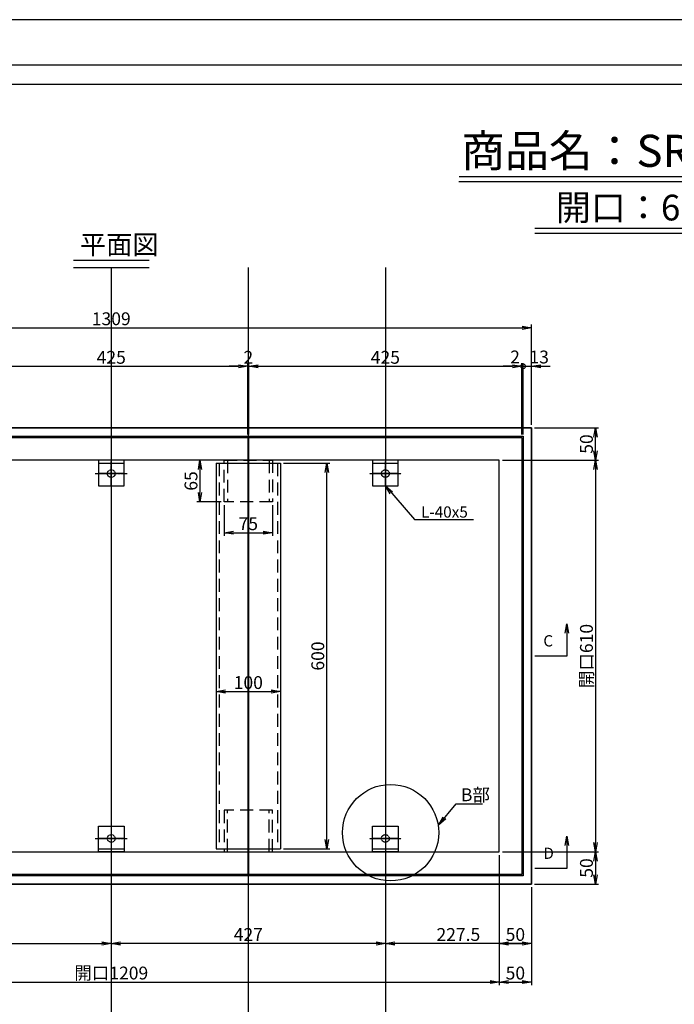
# Model space of a CAD drawing. Extents: x 84518 to 93102, y 31759 to 34737.
# Drawn here: x 85583 to 86603, y 33205 to 34737 of the extents above; entities that cross this region are included whole.
import ezdxf
from ezdxf.enums import TextEntityAlignment as Align

# ---------------------------------------------------------------- set-up
doc = ezdxf.new("R2010")
doc.units = 0
doc.header["$PDMODE"] = 34
for name, pattern in [('CENTER', [2, 1.25, -0.25, 0.25, -0.25]), ('CENTER1', [10, 6.25, -1.25, 1.25, -1.25]), ('HIDDEN', [0.375, 0.25, -0.125])]:
    doc.linetypes.add(name, pattern=pattern)
doc.layers.get('0').update_dxf_attribs({"linetype": 'CONTINUOUS'})
doc.layers.get('DEFPOINTS').update_dxf_attribs({"color": 8, "linetype": 'CONTINUOUS'})
for name, color, linetype in [('CENTER', 1, 'CENTER'), ('D-STR-DIM', 7, 'CONTINUOUS'), ('sunpou', 1, 'CONTINUOUS'), ('その他', 7, 'CONTINUOUS'), ('図面枠等', 7, 'CONTINUOUS'), ('枠', 4, 'CONTINUOUS'), ('梁', 40, 'CONTINUOUS'), ('蓋', 6, 'CONTINUOUS')]:
    doc.layers.add(name, color=color, linetype=linetype)
doc.styles.get("Standard").update_dxf_attribs({"font": 'ROMANS.SHX', "width": 0.8, "bigfont": 'extfont.shx'})
doc.dimstyles.new('1-1', dxfattribs={"dimscale": 5, "dimtxt": 3.5, "dimasz": 2.9, "dimexe": 1, "dimexo": 4, "dimgap": 1, "dimtad": 3, "dimdec": 1, "dimlfac": 0.2, "dimdsep": 46, "dimtxsty": 'STANDARD', "dimblk": 'OPEN', "dimcen": 0.09, "dimclrd": 1, "dimclre": 1, "dimclrt": 7, "dimadec": 0, "dimazin": 2, "dimtfac": 1, "dimtdec": 1, "dimtmove": 2, "dimatfit": 1, "dimldrblk": 'OPEN', "dimfxl": 1, "dimtolj": 1, "dimtzin": 0, "dimlwd": -1, "dimlwe": -1, "dimarcsym": 0})
doc.dimstyles.new('NS1-10', dxfattribs={"dimscale": 5, "dimtxt": 4, "dimasz": 2.9, "dimexe": 1, "dimexo": 1, "dimgap": 0.8, "dimtad": 3, "dimdec": 8, "dimdsep": 46, "dimtxsty": 'STANDARD', "dimblk": 'OPEN', "dimcen": 0.09, "dimclrd": 1, "dimclre": 1, "dimclrt": 7, "dimadec": 0, "dimazin": 2, "dimtfac": 1, "dimtdec": 8, "dimtix": 1, "dimtmove": 2, "dimatfit": 1, "dimldrblk": 'OPEN', "dimfxl": 1, "dimtolj": 1, "dimtzin": 0, "dimlwd": -1, "dimlwe": -1, "dimarcsym": 0})
doc.dimstyles.new('S1-5', dxfattribs={"dimscale": 10, "dimtxt": 1.8, "dimasz": 1.5, "dimexe": 1, "dimexo": 1, "dimgap": 1, "dimtad": 3, "dimdec": 1, "dimlfac": 0.5, "dimdsep": 46, "dimtxsty": 'STANDARD', "dimblk": 'OPEN', "dimcen": 0.09, "dimclrd": 1, "dimclre": 1, "dimclrt": 7, "dimadec": 0, "dimazin": 2, "dimtfac": 1, "dimtdec": 1, "dimtmove": 2, "dimatfit": 1, "dimldrblk": 'OPEN', "dimfxl": 1, "dimtolj": 1, "dimtzin": 0, "dimlwd": -1, "dimlwe": -1, "dimarcsym": 0})

# ---------------------------------------------------------------- blocks, each defined once
blk = doc.blocks.new('_OPEN')
at = {"color": 0, "linetype": 'ByBlock'}
for p, q in [((-1, 0.17), (0, 0)), ((0, 0), (-1, -0.17)), ((0, 0), (-1, 0))]:
    blk.add_line(p, q, dxfattribs=at)
blk = doc.blocks.new('_DotSmall')
at = {"layer": 'sunpou', "color": 0, "const_width": 0.5}
blk.add_lwpolyline([(-0.0625, 0, 1), (0.0625, 0, 1)], format="xyb", close=True, dxfattribs=at)
blk = doc.blocks.new('*D8')
at = {"layer": 'DEFPOINTS', "color": 0, "lineweight": -2, "transparency": 16777216}
for p in [(86367.6, 34197.7), (86365.6, 34086.7), (86367.6, 34086.7)]:
    blk.add_point(p, dxfattribs=at)
at = {"layer": 'sunpou', "color": 1, "transparency": 16777216}
for p, q in [((86351.1, 34197.7), (86336.6, 34197.7)), ((86365.6, 34091.7), (86365.6, 34202.7)), ((86365.6, 34197.7), (86367.6, 34197.7)), ((86367.6, 34091.7), (86367.6, 34202.7)), ((86367.6, 34197.7), (86382.1, 34197.7))]:
    blk.add_line(p, q, dxfattribs=at)
at = {"layer": 'sunpou', "color": 1, "transparency": 16777216, "xscale": 14.5, "yscale": 14.5, "zscale": 14.5}
blk.add_blockref('_OPEN', (86365.6, 34197.7), dxfattribs=at)
at = {"layer": 'sunpou', "color": 1, "transparency": 16777216, "xscale": 14.5, "yscale": 14.5, "zscale": 14.5, "rotation": 180}
blk.add_blockref('_DotSmall', (86367.6, 34197.7), dxfattribs=at)
at = {"layer": 'sunpou', "color": 7, "lineweight": -2, "transparency": 16777216, "insert": (86355.1, 34212.2), "char_height": 20, "attachment_point": 5}
blk.add_mtext('\\A1;2', dxfattribs=at)
blk = doc.blocks.new('*D9')
at = {"layer": 'DEFPOINTS', "color": 0, "lineweight": -2, "transparency": 16777216}
for p in [(86380.6, 34197.7), (86367.6, 34088.7), (86380.6, 34101.7)]:
    blk.add_point(p, dxfattribs=at)
at = {"layer": 'sunpou', "color": 1, "transparency": 16777216}
for p, q in [((86367.6, 34197.7), (86353.1, 34197.7)), ((86367.6, 34093.7), (86367.6, 34202.7)), ((86367.6, 34197.7), (86380.6, 34197.7)), ((86380.6, 34106.7), (86380.6, 34202.7)), ((86395.1, 34197.7), (86409.6, 34197.7))]:
    blk.add_line(p, q, dxfattribs=at)
at = {"layer": 'sunpou', "color": 1, "transparency": 16777216, "xscale": 14.5, "yscale": 14.5, "zscale": 14.5}
blk.add_blockref('_DotSmall', (86367.6, 34197.7), dxfattribs=at)
at = {"layer": 'sunpou', "color": 1, "transparency": 16777216, "xscale": 14.5, "yscale": 14.5, "zscale": 14.5, "rotation": 180}
blk.add_blockref('_OPEN', (86380.6, 34197.7), dxfattribs=at)
at = {"layer": 'sunpou', "color": 7, "lineweight": -2, "transparency": 16777216, "insert": (86392.7, 34212.2), "char_height": 20, "attachment_point": 5}
blk.add_mtext('\\A1;13', dxfattribs=at)
blk = doc.blocks.new('*D10')
at = {"layer": 'DEFPOINTS', "color": 0, "lineweight": -2, "transparency": 16777216}
for p in [(86380.6, 34257.7), (85071.6, 34101.7), (86380.6, 34101.7)]:
    blk.add_point(p, dxfattribs=at)
at = {"layer": 'sunpou', "color": 1, "transparency": 16777216}
for p, q in [((85071.6, 34106.7), (85071.6, 34262.7)), ((85086.1, 34257.7), (86366.1, 34257.7)), ((86380.6, 34106.7), (86380.6, 34262.7))]:
    blk.add_line(p, q, dxfattribs=at)
at = {"layer": 'sunpou', "color": 1, "transparency": 16777216, "xscale": 14.5, "yscale": 14.5, "zscale": 14.5, "rotation": 180}
blk.add_blockref('_OPEN', (85071.6, 34257.7), dxfattribs=at)
at = {"layer": 'sunpou', "color": 1, "transparency": 16777216, "xscale": 14.5, "yscale": 14.5, "zscale": 14.5}
blk.add_blockref('_OPEN', (86380.6, 34257.7), dxfattribs=at)
at = {"layer": 'sunpou', "color": 7, "lineweight": -2, "transparency": 16777216, "insert": (85726.1, 34271.7), "char_height": 20, "attachment_point": 5}
blk.add_mtext('\\A1;1309', dxfattribs=at)
blk = doc.blocks.new('*D16')
at = {"layer": 'DEFPOINTS', "color": 0, "lineweight": -2, "transparency": 16777216}
for p in [(86380.6, 34101.7), (86480.3, 34101.7), (86330.6, 34051.7)]:
    blk.add_point(p, dxfattribs=at)
at = {"layer": 'sunpou', "color": 1, "transparency": 16777216}
for p, q in [((86385.6, 34101.7), (86485.3, 34101.7)), ((86480.3, 34066.2), (86480.3, 34087.2)), ((86335.6, 34051.7), (86485.3, 34051.7))]:
    blk.add_line(p, q, dxfattribs=at)
at = {"layer": 'sunpou', "color": 1, "transparency": 16777216, "xscale": 14.5, "yscale": 14.5, "zscale": 14.5}
for p, rotation in [((86480.3, 34101.7), 90), ((86480.3, 34051.7), 270)]:
    blk.add_blockref('_OPEN', p, dxfattribs=dict(at, rotation=rotation))
at = {"layer": 'sunpou', "color": 7, "lineweight": -2, "transparency": 16777216, "insert": (86466.3, 34076.7), "char_height": 20, "attachment_point": 5, "rotation": 90}
blk.add_mtext('\\A1;50', dxfattribs=at)
blk = doc.blocks.new('*D17')
at = {"layer": 'DEFPOINTS', "color": 0, "lineweight": -2, "transparency": 16777216}
for p in [(86330.6, 34051.7), (86330.6, 33441.7), (86480.3, 33441.7)]:
    blk.add_point(p, dxfattribs=at)
at = {"layer": 'sunpou', "color": 1, "transparency": 16777216}
for p, q in [((86335.6, 34051.7), (86485.3, 34051.7)), ((86480.3, 34037.2), (86480.3, 33456.2)), ((86335.6, 33441.7), (86485.3, 33441.7))]:
    blk.add_line(p, q, dxfattribs=at)
at = {"layer": 'sunpou', "color": 1, "transparency": 16777216, "xscale": 14.5, "yscale": 14.5, "zscale": 14.5}
for p, rotation in [((86480.3, 34051.7), 90), ((86480.3, 33441.7), 270)]:
    blk.add_blockref('_OPEN', p, dxfattribs=dict(at, rotation=rotation))
at = {"layer": 'sunpou', "color": 7, "lineweight": -2, "transparency": 16777216, "insert": (86466.3, 33746.7), "char_height": 20, "attachment_point": 5, "rotation": 90}
blk.add_mtext('\\A1;開口610', dxfattribs=at)
blk = doc.blocks.new('*D18')
at = {"layer": 'DEFPOINTS', "color": 0, "lineweight": -2, "transparency": 16777216}
for p in [(86330.6, 33441.7), (86380.6, 33391.7), (86380.6, 33299.2)]:
    blk.add_point(p, dxfattribs=at)
at = {"layer": 'sunpou', "color": 1, "transparency": 16777216}
for p, q in [((86330.6, 33436.7), (86330.6, 33294.2)), ((86380.6, 33386.7), (86380.6, 33294.2)), ((86345.1, 33299.2), (86366.1, 33299.2))]:
    blk.add_line(p, q, dxfattribs=at)
at = {"layer": 'sunpou', "color": 1, "transparency": 16777216, "xscale": 14.5, "yscale": 14.5, "zscale": 14.5, "rotation": 180}
blk.add_blockref('_OPEN', (86330.6, 33299.2), dxfattribs=at)
at = {"layer": 'sunpou', "color": 1, "transparency": 16777216, "xscale": 14.5, "yscale": 14.5, "zscale": 14.5}
blk.add_blockref('_OPEN', (86380.6, 33299.2), dxfattribs=at)
at = {"layer": 'sunpou', "color": 7, "lineweight": -2, "transparency": 16777216, "insert": (86355.6, 33313.2), "char_height": 20, "attachment_point": 5}
blk.add_mtext('\\A1;50', dxfattribs=at)
blk = doc.blocks.new('*D57')
at = {"layer": 'DEFPOINTS', "color": 0, "lineweight": -2, "ltscale": 100, "transparency": 16777216}
for p in [(86330.6, 33441.7), (86380.6, 33391.7), (86480.3, 33391.7)]:
    blk.add_point(p, dxfattribs=at)
at = {"layer": 'sunpou', "color": 1, "ltscale": 100, "transparency": 16777216}
for p, q in [((86335.6, 33441.7), (86485.3, 33441.7)), ((86480.3, 33427.2), (86480.3, 33406.2)), ((86385.6, 33391.7), (86485.3, 33391.7))]:
    blk.add_line(p, q, dxfattribs=at)
at = {"layer": 'sunpou', "color": 1, "ltscale": 100, "transparency": 16777216, "xscale": 14.5, "yscale": 14.5, "zscale": 14.5}
for p, rotation in [((86480.3, 33441.7), 90), ((86480.3, 33391.7), 270)]:
    blk.add_blockref('_OPEN', p, dxfattribs=dict(at, rotation=rotation))
at = {"layer": 'sunpou', "color": 7, "lineweight": -2, "ltscale": 100, "transparency": 16777216, "insert": (86466.3, 33416.7), "char_height": 20, "attachment_point": 5, "rotation": 90}
blk.add_mtext('\\A1;50', dxfattribs=at)
blk = doc.blocks.new('*D58')
at = {"layer": 'DEFPOINTS', "color": 0, "lineweight": -2, "ltscale": 100, "transparency": 16777216}
for p in [(85938.6, 34197.7), (85513.6, 34086.7), (85938.6, 34086.7)]:
    blk.add_point(p, dxfattribs=at)
at = {"layer": 'sunpou', "color": 1, "ltscale": 100, "transparency": 16777216}
for p, q in [((85513.6, 34091.7), (85513.6, 34202.7)), ((85528.1, 34197.7), (85924.1, 34197.7)), ((85938.6, 34091.7), (85938.6, 34202.7))]:
    blk.add_line(p, q, dxfattribs=at)
at = {"layer": 'sunpou', "color": 1, "ltscale": 100, "transparency": 16777216, "xscale": 14.5, "yscale": 14.5, "zscale": 14.5, "rotation": 180}
blk.add_blockref('_OPEN', (85513.6, 34197.7), dxfattribs=at)
at = {"layer": 'sunpou', "color": 1, "ltscale": 100, "transparency": 16777216, "xscale": 14.5, "yscale": 14.5, "zscale": 14.5}
blk.add_blockref('_OPEN', (85938.6, 34197.7), dxfattribs=at)
at = {"layer": 'sunpou', "color": 7, "lineweight": -2, "ltscale": 100, "transparency": 16777216, "insert": (85726.1, 34211.7), "char_height": 20, "attachment_point": 5}
blk.add_mtext('\\A1;425', dxfattribs=at)
blk = doc.blocks.new('*D59')
at = {"layer": 'DEFPOINTS', "color": 0, "lineweight": -2, "ltscale": 100, "transparency": 16777216}
for p in [(85940.6, 34197.7), (85938.6, 34088.7), (85940.6, 34088.7)]:
    blk.add_point(p, dxfattribs=at)
at = {"layer": 'sunpou', "color": 1, "ltscale": 100, "transparency": 16777216}
for p, q in [((85924.1, 34197.7), (85909.6, 34197.7)), ((85938.6, 34093.7), (85938.6, 34202.7)), ((85938.6, 34197.7), (85940.6, 34197.7)), ((85940.6, 34093.7), (85940.6, 34202.7)), ((85955.1, 34197.7), (85969.6, 34197.7))]:
    blk.add_line(p, q, dxfattribs=at)
at = {"layer": 'sunpou', "color": 1, "ltscale": 100, "transparency": 16777216, "xscale": 14.5, "yscale": 14.5, "zscale": 14.5}
blk.add_blockref('_OPEN', (85938.6, 34197.7), dxfattribs=at)
at = {"layer": 'sunpou', "color": 1, "ltscale": 100, "transparency": 16777216, "xscale": 14.5, "yscale": 14.5, "zscale": 14.5, "rotation": 180}
blk.add_blockref('_OPEN', (85940.6, 34197.7), dxfattribs=at)
at = {"layer": 'sunpou', "color": 7, "lineweight": -2, "ltscale": 100, "transparency": 16777216, "insert": (85939.6, 34211.7), "char_height": 20, "attachment_point": 5}
blk.add_mtext('\\A1;2', dxfattribs=at)
blk = doc.blocks.new('*D60')
at = {"layer": 'DEFPOINTS', "color": 0, "lineweight": -2, "ltscale": 100, "transparency": 16777216}
for p in [(86365.6, 34197.7), (85940.6, 34086.7), (86365.6, 34086.7)]:
    blk.add_point(p, dxfattribs=at)
at = {"layer": 'sunpou', "color": 1, "ltscale": 100, "transparency": 16777216}
for p, q in [((85940.6, 34091.7), (85940.6, 34202.7)), ((85955.1, 34197.7), (86351.1, 34197.7)), ((86365.6, 34091.7), (86365.6, 34202.7))]:
    blk.add_line(p, q, dxfattribs=at)
at = {"layer": 'sunpou', "color": 1, "ltscale": 100, "transparency": 16777216, "xscale": 14.5, "yscale": 14.5, "zscale": 14.5, "rotation": 180}
blk.add_blockref('_OPEN', (85940.6, 34197.7), dxfattribs=at)
at = {"layer": 'sunpou', "color": 1, "ltscale": 100, "transparency": 16777216, "xscale": 14.5, "yscale": 14.5, "zscale": 14.5}
blk.add_blockref('_OPEN', (86365.6, 34197.7), dxfattribs=at)
at = {"layer": 'sunpou', "color": 7, "lineweight": -2, "ltscale": 100, "transparency": 16777216, "insert": (86153.1, 34211.7), "char_height": 20, "attachment_point": 5}
blk.add_mtext('\\A1;425', dxfattribs=at)
blk = doc.blocks.new('*D67')
at = {"layer": 'DEFPOINTS', "color": 0, "lineweight": -2, "ltscale": 100, "transparency": 16777216}
for p in [(85989.6, 34046.7), (86061.8, 34046.7), (85989.6, 33446.7)]:
    blk.add_point(p, dxfattribs=at)
at = {"layer": 'sunpou', "color": 1, "ltscale": 100, "transparency": 16777216}
for p, q in [((85994.6, 34046.7), (86066.8, 34046.7)), ((86061.8, 33461.2), (86061.8, 34032.2)), ((85994.6, 33446.7), (86066.8, 33446.7))]:
    blk.add_line(p, q, dxfattribs=at)
at = {"layer": 'sunpou', "color": 1, "ltscale": 100, "transparency": 16777216, "xscale": 14.5, "yscale": 14.5, "zscale": 14.5}
for p, rotation in [((86061.8, 34046.7), 90), ((86061.8, 33446.7), 270)]:
    blk.add_blockref('_OPEN', p, dxfattribs=dict(at, rotation=rotation))
at = {"layer": 'sunpou', "color": 7, "lineweight": -2, "ltscale": 100, "transparency": 16777216, "insert": (86047.8, 33746.7), "char_height": 20, "attachment_point": 5, "rotation": 90}
blk.add_mtext('\\A1;600', dxfattribs=at)
blk = doc.blocks.new('*D68')
at = {"layer": 'DEFPOINTS', "color": 0, "lineweight": -2, "ltscale": 100, "transparency": 16777216}
for p in [(85889.6, 33746.7), (85989.6, 33746.7), (85989.6, 33691.4)]:
    blk.add_point(p, dxfattribs=at)
at = {"layer": 'sunpou', "color": 1, "ltscale": 100, "transparency": 16777216}
for p, q in [((85889.6, 33741.7), (85889.6, 33686.4)), ((85989.6, 33741.7), (85989.6, 33686.4)), ((85904.1, 33691.4), (85975.1, 33691.4))]:
    blk.add_line(p, q, dxfattribs=at)
at = {"layer": 'sunpou', "color": 1, "ltscale": 100, "transparency": 16777216, "xscale": 14.5, "yscale": 14.5, "zscale": 14.5, "rotation": 180}
blk.add_blockref('_OPEN', (85889.6, 33691.4), dxfattribs=at)
at = {"layer": 'sunpou', "color": 1, "ltscale": 100, "transparency": 16777216, "xscale": 14.5, "yscale": 14.5, "zscale": 14.5}
blk.add_blockref('_OPEN', (85989.6, 33691.4), dxfattribs=at)
at = {"layer": 'sunpou', "color": 7, "lineweight": -2, "ltscale": 100, "transparency": 16777216, "insert": (85939.6, 33705.4), "char_height": 20, "attachment_point": 5}
blk.add_mtext('\\A1;100', dxfattribs=at)
blk = doc.blocks.new('*D69')
at = {"layer": 'DEFPOINTS', "color": 0, "lineweight": -2, "ltscale": 100, "transparency": 16777216}
for p in [(85902.1, 33986.7), (85977.1, 33986.7), (85977.1, 33938.7)]:
    blk.add_point(p, dxfattribs=at)
at = {"layer": 'sunpou', "color": 1, "ltscale": 100, "transparency": 16777216}
for p, q in [((85902.1, 33981.7), (85902.1, 33933.7)), ((85977.1, 33981.7), (85977.1, 33933.7)), ((85916.6, 33938.7), (85962.6, 33938.7))]:
    blk.add_line(p, q, dxfattribs=at)
at = {"layer": 'sunpou', "color": 1, "ltscale": 100, "transparency": 16777216, "xscale": 14.5, "yscale": 14.5, "zscale": 14.5, "rotation": 180}
blk.add_blockref('_OPEN', (85902.1, 33938.7), dxfattribs=at)
at = {"layer": 'sunpou', "color": 1, "ltscale": 100, "transparency": 16777216, "xscale": 14.5, "yscale": 14.5, "zscale": 14.5}
blk.add_blockref('_OPEN', (85977.1, 33938.7), dxfattribs=at)
at = {"layer": 'sunpou', "color": 7, "lineweight": -2, "ltscale": 100, "transparency": 16777216, "insert": (85939.6, 33952.7), "char_height": 20, "attachment_point": 5}
blk.add_mtext('\\A1;75', dxfattribs=at)
blk = doc.blocks.new('*D70')
at = {"layer": 'DEFPOINTS', "color": 0, "lineweight": -2, "ltscale": 100, "transparency": 16777216}
for p in [(85902.1, 34051.7), (85864.3, 33986.7), (85902.1, 33986.7)]:
    blk.add_point(p, dxfattribs=at)
at = {"layer": 'sunpou', "color": 1, "ltscale": 100, "transparency": 16777216}
for p, q in [((85897.1, 34051.7), (85859.3, 34051.7)), ((85864.3, 34037.2), (85864.3, 34001.2)), ((85897.1, 33986.7), (85859.3, 33986.7))]:
    blk.add_line(p, q, dxfattribs=at)
at = {"layer": 'sunpou', "color": 1, "ltscale": 100, "transparency": 16777216, "xscale": 14.5, "yscale": 14.5, "zscale": 14.5}
for p, rotation in [((85864.3, 34051.7), 90), ((85864.3, 33986.7), 270)]:
    blk.add_blockref('_OPEN', p, dxfattribs=dict(at, rotation=rotation))
at = {"layer": 'sunpou', "color": 7, "lineweight": -2, "ltscale": 100, "transparency": 16777216, "insert": (85850.3, 34019.2), "char_height": 20, "attachment_point": 5, "rotation": 90}
blk.add_mtext('\\A1;65', dxfattribs=at)
blk = doc.blocks.new('*D84')
at = {"layer": 'DEFPOINTS', "color": 0, "lineweight": -2, "transparency": 16777216}
for p in [(85121.6, 33441.7), (86330.6, 33441.7), (86330.6, 33239.2)]:
    blk.add_point(p, dxfattribs=at)
at = {"layer": 'sunpou', "color": 1, "transparency": 16777216}
for p, q in [((85121.6, 33436.7), (85121.6, 33234.2)), ((86330.6, 33436.7), (86330.6, 33234.2)), ((85136.1, 33239.2), (86316.1, 33239.2))]:
    blk.add_line(p, q, dxfattribs=at)
at = {"layer": 'sunpou', "color": 1, "transparency": 16777216, "xscale": 14.5, "yscale": 14.5, "zscale": 14.5, "rotation": 180}
blk.add_blockref('_OPEN', (85121.6, 33239.2), dxfattribs=at)
at = {"layer": 'sunpou', "color": 1, "transparency": 16777216, "xscale": 14.5, "yscale": 14.5, "zscale": 14.5}
blk.add_blockref('_OPEN', (86330.6, 33239.2), dxfattribs=at)
at = {"layer": 'sunpou', "color": 7, "lineweight": -2, "transparency": 16777216, "insert": (85726.1, 33253.2), "char_height": 20, "attachment_point": 5}
blk.add_mtext('\\A1;開口1209', dxfattribs=at)
blk = doc.blocks.new('*D85')
at = {"layer": 'DEFPOINTS', "color": 0, "lineweight": -2, "transparency": 16777216}
for p in [(86330.6, 33441.7), (86380.6, 33391.7), (86380.6, 33239.2)]:
    blk.add_point(p, dxfattribs=at)
at = {"layer": 'sunpou', "color": 1, "transparency": 16777216}
for p, q in [((86330.6, 33436.7), (86330.6, 33234.2)), ((86380.6, 33386.7), (86380.6, 33234.2)), ((86345.1, 33239.2), (86366.1, 33239.2))]:
    blk.add_line(p, q, dxfattribs=at)
at = {"layer": 'sunpou', "color": 1, "transparency": 16777216, "xscale": 14.5, "yscale": 14.5, "zscale": 14.5, "rotation": 180}
blk.add_blockref('_OPEN', (86330.6, 33239.2), dxfattribs=at)
at = {"layer": 'sunpou', "color": 1, "transparency": 16777216, "xscale": 14.5, "yscale": 14.5, "zscale": 14.5}
blk.add_blockref('_OPEN', (86380.6, 33239.2), dxfattribs=at)
at = {"layer": 'sunpou', "color": 7, "lineweight": -2, "transparency": 16777216, "insert": (86355.6, 33253.2), "char_height": 20, "attachment_point": 5}
blk.add_mtext('\\A1;50', dxfattribs=at)
blk = doc.blocks.new('*D87')
at = {"layer": 'DEFPOINTS', "color": 0, "lineweight": -2, "ltscale": 100, "transparency": 16777216}
for p in [(85299.1, 33391.7), (85726.1, 33391.7), (85726.1, 33299.2)]:
    blk.add_point(p, dxfattribs=at)
at = {"layer": 'sunpou', "color": 1, "ltscale": 100, "transparency": 16777216}
for p, q in [((85299.1, 33386.7), (85299.1, 33294.2)), ((85726.1, 33386.7), (85726.1, 33294.2)), ((85313.6, 33299.2), (85711.6, 33299.2))]:
    blk.add_line(p, q, dxfattribs=at)
at = {"layer": 'sunpou', "color": 1, "ltscale": 100, "transparency": 16777216, "xscale": 14.5, "yscale": 14.5, "zscale": 14.5, "rotation": 180}
blk.add_blockref('_OPEN', (85299.1, 33299.2), dxfattribs=at)
at = {"layer": 'sunpou', "color": 1, "ltscale": 100, "transparency": 16777216, "xscale": 14.5, "yscale": 14.5, "zscale": 14.5}
blk.add_blockref('_OPEN', (85726.1, 33299.2), dxfattribs=at)
at = {"layer": 'sunpou', "color": 7, "lineweight": -2, "ltscale": 100, "transparency": 16777216, "insert": (85512.6, 33313.2), "char_height": 20, "attachment_point": 5}
blk.add_mtext('\\A1;427', dxfattribs=at)
blk = doc.blocks.new('*D88')
at = {"layer": 'DEFPOINTS', "color": 0, "lineweight": -2, "ltscale": 100, "transparency": 16777216}
for p in [(86153.1, 33391.7), (86380.6, 33391.7), (86153.1, 33299.2)]:
    blk.add_point(p, dxfattribs=at)
at = {"layer": 'sunpou', "color": 1, "ltscale": 100, "transparency": 16777216}
for p, q in [((86153.1, 33386.7), (86153.1, 33294.2)), ((86380.6, 33386.7), (86380.6, 33294.2)), ((86366.1, 33299.2), (86167.6, 33299.2))]:
    blk.add_line(p, q, dxfattribs=at)
at = {"layer": 'sunpou', "color": 1, "ltscale": 100, "transparency": 16777216, "xscale": 14.5, "yscale": 14.5, "zscale": 14.5, "rotation": 180}
blk.add_blockref('_OPEN', (86153.1, 33299.2), dxfattribs=at)
at = {"layer": 'sunpou', "color": 1, "ltscale": 100, "transparency": 16777216, "xscale": 14.5, "yscale": 14.5, "zscale": 14.5}
blk.add_blockref('_OPEN', (86380.6, 33299.2), dxfattribs=at)
at = {"layer": 'sunpou', "color": 7, "lineweight": -2, "ltscale": 100, "transparency": 16777216, "insert": (86266.8, 33313.2), "char_height": 20, "attachment_point": 5}
blk.add_mtext('\\A1;227.5', dxfattribs=at)
blk = doc.blocks.new('*D89')
at = {"layer": 'DEFPOINTS', "color": 0, "lineweight": -2, "ltscale": 100, "transparency": 16777216}
for p in [(85726.1, 33391.7), (86153.1, 33391.7), (85726.1, 33299.2)]:
    blk.add_point(p, dxfattribs=at)
at = {"layer": 'sunpou', "color": 1, "ltscale": 100, "transparency": 16777216}
for p, q in [((85726.1, 33386.7), (85726.1, 33294.2)), ((86153.1, 33386.7), (86153.1, 33294.2)), ((86138.6, 33299.2), (85740.6, 33299.2))]:
    blk.add_line(p, q, dxfattribs=at)
at = {"layer": 'sunpou', "color": 1, "ltscale": 100, "transparency": 16777216, "xscale": 14.5, "yscale": 14.5, "zscale": 14.5, "rotation": 180}
blk.add_blockref('_OPEN', (85726.1, 33299.2), dxfattribs=at)
at = {"layer": 'sunpou', "color": 1, "ltscale": 100, "transparency": 16777216, "xscale": 14.5, "yscale": 14.5, "zscale": 14.5}
blk.add_blockref('_OPEN', (86153.1, 33299.2), dxfattribs=at)
at = {"layer": 'sunpou', "color": 7, "lineweight": -2, "ltscale": 100, "transparency": 16777216, "insert": (85939.6, 33313.2), "char_height": 20, "attachment_point": 5}
blk.add_mtext('\\A1;427', dxfattribs=at)

msp = doc.modelspace()

# ---------------------------------------------------------------- linework, layer by layer
at = {"layer": 'CENTER', "color": 0, "linetype": 'CENTER1', "ltscale": 0.02}
for p, q in [((85726.09727286, 34011.78144446), (85726.09727286, 34049.6592404)), ((86153.09727286, 34011.78144446), (86153.09727286, 34049.6592404)), ((85701.23725804, 34030.72034243), (85750.95728768, 34030.72034243)), ((86128.23725804, 34030.72034243), (86177.95728768, 34030.72034243)), ((85726.09727286, 33481.6592404), (85726.09727286, 33443.78144446)), ((86153.09727286, 33481.6592404), (86153.09727286, 33443.78144446)), ((85701.23725804, 33462.72034243), (85750.95728768, 33462.72034243)), ((86128.23725804, 33462.72034243), (86177.95728768, 33462.72034243))]:
    msp.add_line(p, q, dxfattribs=at)
for centre in [(85726.09727286, 34030.72034243), (86153.09727286, 34030.72034243), (85726.09727286, 33462.72034243), (86153.09727286, 33462.72034243)]:
    msp.add_circle(centre, 6, dxfattribs=at)
at = {"layer": 'DEFPOINTS', "lineweight": -2}
for p, q in [((85726.09727286, 34351.61440838), (85726.09727286, 32172.52265715)), ((85939.59727286, 34351.61440838), (85939.59727286, 32172.52265715)), ((86153.09727286, 34351.61440838), (86153.09727286, 32172.52265715))]:
    msp.add_line(p, q, dxfattribs=at)
at = {"layer": 'DEFPOINTS', "lineweight": -2, "ltscale": 100}
for p, q in [((85746.09727286, 34030.72034243), (85706.09727286, 34030.72034243)), ((86173.09727286, 34030.72034243), (86133.09727286, 34030.72034243)), ((85746.09727286, 33462.72034243), (85706.09727286, 33462.72034243)), ((86173.09727286, 33462.72034243), (86133.09727286, 33462.72034243))]:
    msp.add_line(p, q, dxfattribs=at)
at = {"layer": 'DEFPOINTS', "lineweight": -2}
msp.add_lwpolyline([(84517.98484406, 31767.28324), (88717.98484406, 31767.28324), (88717.98484406, 34737.28324), (84517.98484406, 34737.28324)], close=True, dxfattribs=at)
at = {"layer": 'sunpou'}
for p, q in [((86435.75077594, 33796.72034243), (86435.75077594, 33746.72034243)), ((86435.75077594, 33746.72034243), (86385.75077594, 33746.72034243)), ((86435.75077594, 33466.04726138), (86435.75077594, 33416.04726138)), ((86435.75077594, 33416.04726138), (86385.75077594, 33416.04726138))]:
    msp.add_line(p, q, dxfattribs=at)
at = {"layer": 'sunpou', "color": 2}
msp.add_circle((86161.29727286, 33471.72034243), 75, dxfattribs=at)
at = {"layer": 'その他', "linetype": 'Continuous', "lineweight": -2, "ltscale": 50}
for p, q in [((85706.09727286, 34046.72034243), (85746.09727286, 34046.72034243)), ((86133.09727286, 34046.72034243), (86173.09727286, 34046.72034243)), ((85706.09727286, 33446.72034243), (85746.09727286, 33446.72034243)), ((86133.09727286, 33446.72034243), (86173.09727286, 33446.72034243))]:
    msp.add_line(p, q, dxfattribs=at)
for points in [[(85706.09727286, 34011.72034243), (85746.09727286, 34011.72034243), (85746.09727286, 34051.72034243), (85706.09727286, 34051.72034243)], [(86133.09727286, 34011.72034243), (86173.09727286, 34011.72034243), (86173.09727286, 34051.72034243), (86133.09727286, 34051.72034243)], [(85706.09727286, 33481.72034243), (85746.09727286, 33481.72034243), (85746.09727286, 33441.72034243), (85706.09727286, 33441.72034243)], [(86133.09727286, 33481.72034243), (86173.09727286, 33481.72034243), (86173.09727286, 33441.72034243), (86133.09727286, 33441.72034243)]]:
    msp.add_lwpolyline(points, close=True, dxfattribs=at)
at = {"layer": '図面枠等', "color": 7, "linetype": 'Continuous'}
for p, q in [((84682.27027316, 34667), (88553.69941496, 34667)), ((84712.27027316, 34637), (88523.69941496, 34637))]:
    msp.add_line(p, q, dxfattribs=at)
at = {"layer": '図面枠等', "color": 2, "linetype": 'Continuous'}
for p, q in [((86267.90630924, 34493.31074589), (86967.95653622, 34493.31074589)), ((86267.42550924, 34485.61494589), (86967.95653622, 34485.61494589)), ((86385.72477493, 34412.90633241), (86846.40261428, 34412.90633241)), ((86385.72477493, 34405.21053241), (86846.40261428, 34405.21053241)), ((85667.27323241, 34363.15810838), (85784.92131331, 34363.15810838)), ((85667.27323241, 34351.61440838), (85784.92131331, 34351.61440838))]:
    msp.add_line(p, q, dxfattribs=at)
at = {"layer": '枠', "linetype": 'HIDDEN', "ltscale": 80}
for p, q in [((85907.09727286, 34051.22034243), (85907.09727286, 33986.72034243)), ((85972.09727286, 34051.22034243), (85972.09727286, 33986.72034243)), ((85907.09727286, 33442.22034243), (85907.09727286, 33506.72034243)), ((85972.09727286, 33442.22034243), (85972.09727286, 33506.72034243))]:
    msp.add_line(p, q, dxfattribs=at)
at = {"layer": '枠', "color": 30, "lineweight": -2}
msp.add_lwpolyline([(85071.59727286, 34101.72034243), (86380.59727286, 34101.72034243), (86380.59727286, 33391.72034243), (85071.59727286, 33391.72034243)], close=True, dxfattribs=at)
at = {"layer": '枠', "lineweight": -2}
for points in [[(85071.59727286, 34101.72034243), (85071.59727286, 33391.72034243), (86380.59727286, 33391.72034243), (86380.59727286, 34101.72034243)], [(85084.59727286, 34088.72034243), (86367.59727286, 34088.72034243), (86367.59727286, 33404.72034243), (85084.59727286, 33404.72034243)]]:
    msp.add_lwpolyline(points, close=True, dxfattribs=at)
at = {"layer": '枠', "linetype": 'Continuous', "ltscale": 100}
msp.add_lwpolyline([(85511.59727286, 33441.72034243), (86330.59727286, 33441.72034243), (86330.59727286, 34051.72034243), (85511.59727286, 34051.72034243)], dxfattribs=at)
at = {"layer": '枠', "linetype": 'HIDDEN', "ltscale": 80}
msp.add_lwpolyline([(85977.09727286, 34051.72034243), (85977.09727286, 33986.72034243), (85902.09727286, 33986.72034243), (85902.09727286, 34051.72034243)], close=True, dxfattribs=at)
msp.add_lwpolyline([(85948.33124204, 33441.72034243), (85977.09727286, 33441.72034243), (85977.09727286, 33506.72034243), (85902.09727286, 33506.72034243), (85902.09727286, 33441.72034243), (85939.59727286, 33441.72034243)], dxfattribs=at)
at = {"layer": '梁'}
for p, q in [((85889.59727286, 34046.72034243), (85889.59727286, 33446.72034243)), ((85889.59727286, 34046.72034243), (85989.59727286, 34046.72034243)), ((85989.59727286, 34046.72034243), (85989.59727286, 33446.72034243)), ((85889.59727286, 33446.72034243), (85989.59727286, 33446.72034243))]:
    msp.add_line(p, q, dxfattribs=at)
at = {"layer": '梁', "linetype": 'HIDDEN', "ltscale": 80}
for p, q in [((85894.09727286, 34046.72034243), (85894.09727286, 33446.72034243)), ((85985.09727286, 34046.72034243), (85985.09727286, 33446.72034243))]:
    msp.add_line(p, q, dxfattribs=at)
at = {"layer": '蓋', "lineweight": -2}
for points in [[(85513.59727286, 34086.72034243), (85938.59727286, 34086.72034243), (85938.59727286, 33406.72034243), (85513.59727286, 33406.72034243)], [(85940.59727286, 34086.72034243), (86365.59727286, 34086.72034243), (86365.59727286, 33406.72034243), (85940.59727286, 33406.72034243)]]:
    msp.add_lwpolyline(points, close=True, dxfattribs=at)

# ---------------------------------------------------------------- texts
at = {"layer": 'sunpou', "color": 7}
for s, p in [('C', (86399.14145413, 33761.6199984)), ('D', (86399.14145413, 33430.94691734))]:
    msp.add_text(s, height=17.5, dxfattribs=at).set_placement(p)
at = {"layer": 'sunpou', "color": 0, "lineweight": -2, "attachment_point": 1}
for s, insert, char_height in [('L-40x5', (86208.67769959, 33979.6493754), 17.5), ('B部', (86270.74592633, 33540.70480199), 20)]:
    msp.add_mtext(s, dxfattribs=dict(at, insert=insert, char_height=char_height))
at = {"layer": '図面枠等'}
for s, height, p in [('商品名：SR-K6012B', 50, (86271.287946, 34508.17351349)), ('平面図', 30, (85677.16651091, 34372.06720838))]:
    msp.add_text(s, height=height, dxfattribs=at).set_placement(p)
msp.add_text('開口：610x1209', height=40, dxfattribs=at).set_placement((86619.98484406, 34424.7965465), align=Align.CENTER)

# ---------------------------------------------------------------- dimensions: what is measured, and where the dimension line sits
at = {"layer": 'sunpou', "lineweight": -2}
for base, p1, p2, override, picture, middle in [((86380.5972728627, 34257.7203424302), (85071.5972728627, 34101.7203424302), (86380.5972728627, 34101.7203424302), {"dimtmove": 0}, '*D10', (85726.0972728627, 34257.7203424302)), ((86367.59727286, 34197.72034243), (86365.59727286, 34086.72034243), (86367.59727286, 34086.72034243), {"dimblk1": 'OPEN', "dimblk2": 'DotSmall', "dimsah": 1}, '*D8', (86355.11151022, 34212.1894486)), ((86380.5972728627, 34197.7203424302), (86367.5972728627, 34088.7203424302), (86380.5972728627, 34101.7203424302), {"dimblk1": 'DotSmall', "dimblk2": 'OPEN', "dimsah": 1}, '*D9', (86392.6562391535, 34212.2277940957))]:
    dim = msp.add_linear_dim(base=base, p1=p1, p2=p2, dimstyle='NS1-10', override=override, dxfattribs=at)
    dim.commit()
    dim.dimension.update_dxf_attribs({"geometry": picture, "text_midpoint": middle, "dimtype": 160})
at = {"layer": 'sunpou', "lineweight": -2, "ltscale": 100}
for base, p1, p2, picture, middle in [((85938.5972728627, 34197.7203424302), (85513.5972728627, 34086.7203424302), (85938.5972728627, 34086.7203424302), '*D58', (85726.0972728627, 34211.7203424302)), ((85940.59727286, 34197.72034243), (85938.59727286, 34088.72034243), (85940.59727286, 34088.72034243), '*D59', (85939.59727286, 34211.72034243)), ((86365.5972728627, 34197.7203424302), (85940.5972728627, 34086.7203424302), (86365.5972728627, 34086.7203424302), '*D60', (86153.0972728627, 34211.7203424302)), ((85977.0972728627, 33938.7203424302), (85902.0972728627, 33986.7203424302), (85977.0972728627, 33986.7203424302), '*D69', (85939.5972728627, 33952.7203424302)), ((85989.5972728627, 33691.3747751707), (85889.5972728627, 33746.7203424302), (85989.5972728627, 33746.7203424302), '*D68', (85939.5972728627, 33705.3747751707)), ((85726.0972728627, 33299.2231878597), (85299.0972728627, 33391.7203424302), (85726.0972728627, 33391.7203424302), '*D87', (85512.5972728627, 33313.2231878597))]:
    dim = msp.add_linear_dim(base=base, p1=p1, p2=p2, dimstyle='NS1-10', dxfattribs=at)
    dim.commit()
    dim.dimension.update_dxf_attribs({"geometry": picture, "text_midpoint": middle})
at = {"layer": 'sunpou', "lineweight": -2}
dim = msp.add_linear_dim(base=(86480.3161645204, 34101.7203424303), p1=(86330.5972728628, 34051.7203424302), p2=(86380.5972728627, 34101.7203424302), angle=90, dimstyle='NS1-10', dxfattribs=at)
dim.commit()
dim.dimension.update_dxf_attribs({"geometry": '*D16', "text_midpoint": (86466.3161645204, 34076.7203424302)})
at = {"layer": 'sunpou', "lineweight": -2, "ltscale": 100}
for base, p1, p2, angle, picture, middle in [((85864.2928171611, 33986.7203424302), (85902.0972728627, 34051.7203424302), (85902.0972728627, 33986.7203424302), 90, '*D70', (85850.2928171611, 34019.2203424302)), ((86061.7800831662, 34046.7203424302), (85989.5972728627, 33446.7203424302), (85989.5972728627, 34046.7203424302), 90, '*D67', (86047.7800831662, 33746.7203424302)), ((86480.3161645205, 33391.7203424302), (86330.5972728628, 33441.7203424302), (86380.597272957, 33391.7203424302), 90, '*D57', (86466.3161645205, 33416.7203424302)), ((85726.097272957, 33299.2231878597), (86153.097272957, 33391.7203424302), (85726.097272957, 33391.7203424302), 180, '*D89', (85939.597272957, 33313.2231878597)), ((86153.097272957, 33299.2231878597), (86380.597272957, 33391.7203424302), (86153.097272957, 33391.7203424302), 180, '*D88', (86266.847272957, 33313.2231878597))]:
    dim = msp.add_linear_dim(base=base, p1=p1, p2=p2, angle=angle, dimstyle='NS1-10', dxfattribs=at)
    dim.commit()
    dim.dimension.update_dxf_attribs({"geometry": picture, "text_midpoint": middle})
at = {"layer": 'sunpou', "lineweight": -2}
dim = msp.add_linear_dim(base=(86480.3161645205, 33441.7203424302), p1=(86330.5972728628, 34051.7203424302), p2=(86330.5972728628, 33441.7203424302), angle=90, text='開口<>', dimstyle='NS1-10', dxfattribs=at)
dim.commit()
dim.dimension.update_dxf_attribs({"geometry": '*D17', "text_midpoint": (86466.3161645205, 33746.7203424302)})
dim = msp.add_linear_dim(base=(86330.5972728628, 33239.2231878597), p1=(85121.5972728627, 33441.7203424302), p2=(86330.5972728628, 33441.7203424302), text='開口<>', dimstyle='NS1-10', dxfattribs=at)
dim.commit()
dim.dimension.update_dxf_attribs({"geometry": '*D84', "text_midpoint": (85726.0972728627, 33253.2231878597)})
for base, picture, middle in [((86380.5972728627, 33299.2231878597), '*D18', (86355.5972728627, 33313.2231878597)), ((86380.5972728627, 33239.2231878597), '*D85', (86355.5972728627, 33253.2231878597))]:
    dim = msp.add_linear_dim(base=base, p1=(86330.5972728628, 33441.7203424302), p2=(86380.5972728627, 33391.7203424302), dimstyle='NS1-10', dxfattribs=at)
    dim.commit()
    dim.dimension.update_dxf_attribs({"geometry": picture, "text_midpoint": middle})

# ---------------------------------------------------------------- leaders
at = {"layer": 'D-STR-DIM'}
for points in [[(86435.75077594, 33796.72034243), (86435.75077594, 33746.72034243)], [(86435.75077594, 33466.04726138), (86435.75077594, 33416.04726138)]]:
    msp.add_leader(points, dimstyle='NS1-10', override={"dimgap": 1, "dimtad": 1}, dxfattribs=at)
at = {"layer": 'sunpou', "lineweight": -2}
msp.add_leader([(86153.09727286, 34011.72034243), (86198.35861109, 33959.17413896), (86290.42995672, 33959.17413896)], dimstyle='1-1', override={"dimtad": 1}, dxfattribs=at)
at = {"layer": 'sunpou', "color": 2}
msp.add_leader([(86235.74519802, 33483.28890528), (86263.47038971, 33516.78464421), (86304.42360372, 33516.78464421)], dimstyle='S1-5', override={"dimgap": 1, "dimtad": 1, "dimclrd": 2}, dxfattribs=at)

doc.saveas('drawing.dxf')
